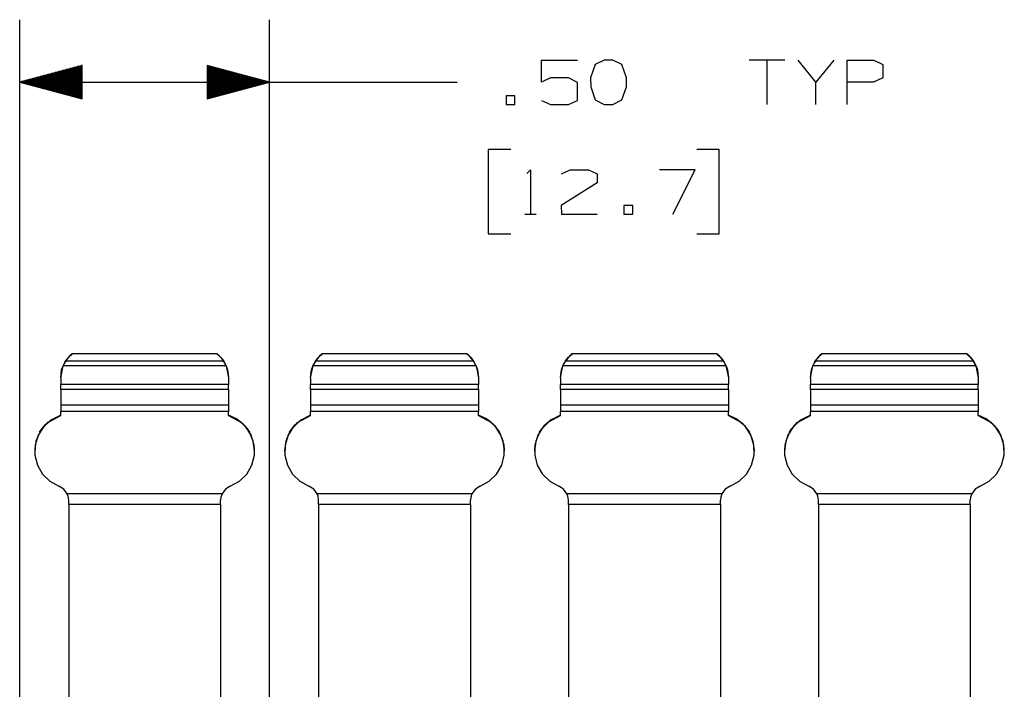
# Paper-space layout 'Layout1' of a CAD drawing. Extents: x 0.6 to 16.4, y 0.4 to 10.6.
# Drawn here: x 8.9 to 10.9, y 5.2 to 6.6 of the extents above; entities that cross this region are included whole.
import ezdxf

# ---------------------------------------------------------------- set-up
doc = ezdxf.new("R2010")
doc.units = 0
doc.header["$MEASUREMENT"] = 0
doc.layers.add('1', color=7, linetype='Continuous')

psp = doc.layouts.get("Layout1")

# ---------------------------------------------------------------- linework, layer by layer
at = {"layer": '1', "color": 7, "linetype": 'Continuous'}
for p, q in [((8.932036, 4.324763), (8.932036, 6.550596)), ((9.432036, 4.324763), (9.432036, 6.550596)), ((9.976036, 6.425596), (9.976036, 6.469658)), ((9.976036, 6.469658), (10.048223, 6.469658)), ((10.101287, 6.469658), (10.083474, 6.461221)), ((10.119099, 6.469658), (10.101287, 6.469658)), ((10.136911, 6.461221), (10.119099, 6.469658)), ((10.462787, 6.469658), (10.391537, 6.469658)), ((10.427161, 6.469658), (10.427161, 6.380596)), ((10.525224, 6.425596), (10.489599, 6.469658)), ((10.560849, 6.469658), (10.525224, 6.425596)), ((10.587662, 6.380596), (10.587662, 6.469658)), ((10.587662, 6.469658), (10.641099, 6.469658)), ((10.641099, 6.469658), (10.658912, 6.461221)), ((9.057036, 6.459089), (8.932036, 6.425596)), ((9.057036, 6.442595), (8.995481, 6.442595)), ((9.057036, 6.444596), (9.002945, 6.444596)), ((9.057036, 6.446596), (9.010409, 6.446596)), ((9.057036, 6.448596), (9.017874, 6.448596)), ((9.057036, 6.450596), (9.025338, 6.450596)), ((9.057036, 6.452596), (9.032802, 6.452596)), ((9.057036, 6.454596), (9.040266, 6.454596)), ((9.057036, 6.456595), (9.04773, 6.456595)), ((9.057036, 6.458596), (9.055194, 6.458596)), ((9.057036, 6.458596), (9.055194, 6.458596)), ((9.057036, 6.392102), (9.057036, 6.459089)), ((9.432036, 6.425596), (9.307036, 6.459089)), ((9.307036, 6.459089), (9.307036, 6.392102)), ((9.307036, 6.458596), (9.308879, 6.458596)), ((9.307036, 6.458596), (9.308879, 6.458596)), ((9.307036, 6.456595), (9.316343, 6.456595)), ((9.307036, 6.454596), (9.323807, 6.454596)), ((9.307036, 6.452596), (9.331271, 6.452596)), ((9.307036, 6.450596), (9.338736, 6.450596)), ((9.307036, 6.448596), (9.346199, 6.448596)), ((9.307036, 6.446596), (9.353663, 6.446596)), ((9.307036, 6.444596), (9.361128, 6.444596)), ((9.307036, 6.442595), (9.368591, 6.442595)), ((10.083474, 6.461221), (10.074099, 6.434033)), ((10.146286, 6.434033), (10.136911, 6.461221)), ((10.658912, 6.461221), (10.658912, 6.434033)), ((8.932036, 6.425596), (9.557036, 6.425596)), ((8.932036, 6.425596), (9.057036, 6.392102)), ((9.057036, 6.426596), (8.935768, 6.426596)), ((9.057036, 6.424596), (8.935768, 6.424596)), ((9.057036, 6.428596), (8.943233, 6.428596)), ((9.057036, 6.422596), (8.943233, 6.422596)), ((9.057036, 6.430596), (8.950697, 6.430596)), ((9.057036, 6.432596), (8.95816, 6.432596)), ((9.057036, 6.434596), (8.965625, 6.434596)), ((9.057036, 6.436595), (8.973089, 6.436595)), ((9.057036, 6.438596), (8.980553, 6.438596)), ((9.057036, 6.440596), (8.988017, 6.440596)), ((9.307036, 6.440596), (9.376056, 6.440596)), ((9.307036, 6.438596), (9.38352, 6.438596)), ((9.307036, 6.436595), (9.390984, 6.436595)), ((9.307036, 6.434596), (9.398448, 6.434596)), ((9.307036, 6.432596), (9.405912, 6.432596)), ((9.307036, 6.430596), (9.413376, 6.430596)), ((9.307036, 6.428596), (9.42084, 6.428596)), ((9.307036, 6.426596), (9.428305, 6.426596)), ((9.307036, 6.392102), (9.432036, 6.425596)), ((9.307036, 6.424596), (9.428305, 6.424596)), ((9.307036, 6.422596), (9.42084, 6.422596)), ((9.557036, 6.425596), (9.807036, 6.425596)), ((9.993849, 6.434033), (9.976036, 6.425596)), ((10.030412, 6.434033), (9.993849, 6.434033)), ((10.048223, 6.424658), (10.030412, 6.434033)), ((10.048223, 6.389033), (10.048223, 6.424658)), ((10.074099, 6.434033), (10.075036, 6.416221)), ((10.146286, 6.416221), (10.146286, 6.434033)), ((10.525224, 6.380596), (10.525224, 6.425596)), ((10.640162, 6.425596), (10.587662, 6.425596)), ((10.658912, 6.434033), (10.640162, 6.425596)), ((9.057036, 6.420596), (8.950697, 6.420596)), ((9.057036, 6.418596), (8.95816, 6.418596)), ((9.057036, 6.416595), (8.965625, 6.416595)), ((9.057036, 6.414596), (8.973089, 6.414596)), ((9.057036, 6.412596), (8.980553, 6.412596)), ((9.057036, 6.410595), (8.988017, 6.410595)), ((9.057036, 6.408596), (8.995481, 6.408596)), ((9.057036, 6.406596), (9.002945, 6.406596)), ((9.057036, 6.404596), (9.010409, 6.404596)), ((9.057036, 6.402596), (9.017874, 6.402596)), ((9.307036, 6.420596), (9.413376, 6.420596)), ((9.307036, 6.418596), (9.405912, 6.418596)), ((9.307036, 6.416595), (9.398448, 6.416595)), ((9.307036, 6.414596), (9.390984, 6.414596)), ((9.307036, 6.412596), (9.38352, 6.412596)), ((9.307036, 6.410595), (9.376056, 6.410595)), ((9.307036, 6.408596), (9.368591, 6.408596)), ((9.307036, 6.406596), (9.361128, 6.406596)), ((9.307036, 6.404596), (9.353663, 6.404596)), ((9.307036, 6.402596), (9.346199, 6.402596)), ((10.075036, 6.416221), (10.083474, 6.389971)), ((10.136911, 6.389971), (10.146286, 6.416221)), ((9.057036, 6.400596), (9.025338, 6.400596)), ((9.057036, 6.398596), (9.032802, 6.398596)), ((9.057036, 6.396595), (9.040266, 6.396595)), ((9.057036, 6.394596), (9.04773, 6.394596)), ((9.057036, 6.392596), (9.055194, 6.392596)), ((9.057036, 6.392596), (9.055194, 6.392596)), ((9.307036, 6.400596), (9.338736, 6.400596)), ((9.307036, 6.398596), (9.331271, 6.398596)), ((9.307036, 6.396595), (9.323807, 6.396595)), ((9.307036, 6.394596), (9.316343, 6.394596)), ((9.307036, 6.392596), (9.308879, 6.392596)), ((9.307036, 6.392596), (9.308879, 6.392596)), ((9.922974, 6.398408), (9.905162, 6.398408)), ((9.905162, 6.398408), (9.905162, 6.380596)), ((9.922974, 6.380596), (9.922974, 6.398408)), ((9.976036, 6.389033), (9.993849, 6.380596)), ((10.030412, 6.380596), (10.048223, 6.389033)), ((10.083474, 6.389971), (10.101287, 6.380596)), ((10.119099, 6.380596), (10.136911, 6.389971)), ((9.905162, 6.380596), (9.922974, 6.380596)), ((9.993849, 6.380596), (10.030412, 6.380596)), ((10.101287, 6.380596), (10.119099, 6.380596)), ((9.914536, 6.290596), (9.869536, 6.290596)), ((9.869536, 6.290596), (9.869536, 6.121846)), ((10.331536, 6.290596), (10.286536, 6.290596)), ((10.331536, 6.121846), (10.331536, 6.290596)), ((9.946411, 6.242783), (9.953912, 6.250283)), ((9.953912, 6.250283), (9.953912, 6.161221)), ((10.016349, 6.241846), (10.033224, 6.250283)), ((10.033224, 6.250283), (10.069786, 6.250283)), ((10.069786, 6.250283), (10.087599, 6.241846)), ((10.283724, 6.250283), (10.212474, 6.250283)), ((10.238724, 6.161221), (10.283724, 6.250283)), ((10.087599, 6.241846), (10.087599, 6.224033)), ((10.087599, 6.224033), (10.015411, 6.179033)), ((10.015411, 6.179033), (10.016349, 6.161221)), ((10.158474, 6.179033), (10.140661, 6.179033)), ((10.140661, 6.179033), (10.140661, 6.161221)), ((10.158474, 6.161221), (10.158474, 6.179033)), ((9.942661, 6.161221), (9.965161, 6.161221)), ((10.016349, 6.161221), (10.087599, 6.161221)), ((10.140661, 6.161221), (10.158474, 6.161221)), ((9.869536, 6.121846), (9.914536, 6.121846)), ((10.286536, 6.121846), (10.331536, 6.121846)), ((9.027493, 5.872381), (9.02361, 5.867046)), ((9.027797, 5.872391), (9.023863, 5.867046)), ((9.024205, 5.867908), (9.030227, 5.875487)), ((9.024419, 5.86792), (9.030535, 5.875506)), ((9.031939, 5.877259), (9.027493, 5.872381)), ((9.032295, 5.877268), (9.027797, 5.872391)), ((9.030227, 5.875487), (9.034887, 5.879961)), ((9.030535, 5.875506), (9.037037, 5.881408)), ((9.036896, 5.881618), (9.031939, 5.877259)), ((9.037303, 5.881618), (9.032295, 5.877268)), ((9.034887, 5.879961), (9.03686, 5.88159)), ((9.037264, 5.881773), (9.03686, 5.881773)), ((9.326842, 5.881773), (9.037261, 5.881773)), ((9.037261, 5.881588), (9.037303, 5.881618)), ((9.326771, 5.881618), (9.037303, 5.881618)), ((9.326771, 5.881618), (9.326842, 5.881564)), ((9.331778, 5.877268), (9.326771, 5.881618)), ((9.327249, 5.881773), (9.32684, 5.881773)), ((9.327055, 5.881394), (9.329021, 5.879791)), ((9.332134, 5.877259), (9.327177, 5.881618)), ((9.327249, 5.881561), (9.327347, 5.881483)), ((9.327347, 5.881483), (9.329421, 5.879757)), ((9.329021, 5.879791), (9.334098, 5.874909)), ((9.329421, 5.879757), (9.334454, 5.874828)), ((9.336276, 5.872391), (9.331778, 5.877268)), ((9.33658, 5.872381), (9.332134, 5.877259)), ((9.334098, 5.874909), (9.33995, 5.867482)), ((9.334454, 5.874828), (9.340235, 5.867354)), ((9.34021, 5.867046), (9.336276, 5.872391)), ((9.340463, 5.867046), (9.33658, 5.872381)), ((9.527493, 5.872381), (9.52361, 5.867046)), ((9.527797, 5.872391), (9.523863, 5.867046)), ((9.524205, 5.867908), (9.530227, 5.875487)), ((9.524419, 5.86792), (9.530535, 5.875506)), ((9.531939, 5.877259), (9.527493, 5.872381)), ((9.532295, 5.877268), (9.527797, 5.872391)), ((9.530227, 5.875487), (9.534887, 5.879961)), ((9.530535, 5.875506), (9.537037, 5.881408)), ((9.536896, 5.881618), (9.531939, 5.877259)), ((9.537303, 5.881618), (9.532295, 5.877268)), ((9.534887, 5.879961), (9.53686, 5.88159)), ((9.537264, 5.881773), (9.53686, 5.881773)), ((9.826842, 5.881773), (9.537261, 5.881773)), ((9.537261, 5.881588), (9.537303, 5.881618)), ((9.826771, 5.881618), (9.537303, 5.881618)), ((9.826771, 5.881618), (9.826842, 5.881564)), ((9.831778, 5.877268), (9.826771, 5.881618)), ((9.827249, 5.881773), (9.82684, 5.881773)), ((9.827055, 5.881394), (9.829021, 5.879791)), ((9.832134, 5.877259), (9.827177, 5.881618)), ((9.827249, 5.881561), (9.827347, 5.881483)), ((9.827347, 5.881483), (9.829421, 5.879757)), ((9.829021, 5.879791), (9.834098, 5.874909)), ((9.829421, 5.879757), (9.834454, 5.874828)), ((9.836276, 5.872391), (9.831778, 5.877268)), ((9.83658, 5.872381), (9.832134, 5.877259)), ((9.834098, 5.874909), (9.83995, 5.867482)), ((9.834454, 5.874828), (9.840235, 5.867354)), ((9.84021, 5.867046), (9.836276, 5.872391)), ((9.840463, 5.867046), (9.83658, 5.872381)), ((10.027493, 5.872381), (10.02361, 5.867046)), ((10.027797, 5.872391), (10.023863, 5.867046)), ((10.024205, 5.867908), (10.030227, 5.875487)), ((10.024419, 5.86792), (10.030535, 5.875506)), ((10.031939, 5.877259), (10.027493, 5.872381)), ((10.032295, 5.877268), (10.027797, 5.872391)), ((10.030227, 5.875487), (10.034887, 5.879961)), ((10.030535, 5.875506), (10.037211, 5.88155)), ((10.036896, 5.881618), (10.031939, 5.877259)), ((10.037303, 5.881618), (10.032295, 5.877268)), ((10.034887, 5.879961), (10.03686, 5.88159)), ((10.037264, 5.881773), (10.03686, 5.881773)), ((10.326842, 5.881773), (10.037261, 5.881773)), ((10.037261, 5.881588), (10.037303, 5.881618)), ((10.326771, 5.881618), (10.037303, 5.881618)), ((10.326771, 5.881618), (10.326842, 5.881564)), ((10.331778, 5.877268), (10.326771, 5.881618)), ((10.327249, 5.881773), (10.32684, 5.881773)), ((10.327055, 5.881394), (10.329021, 5.879791)), ((10.332134, 5.877259), (10.327177, 5.881618)), ((10.327249, 5.881561), (10.327347, 5.881483)), ((10.327347, 5.881483), (10.329421, 5.879757)), ((10.329021, 5.879791), (10.334098, 5.874909)), ((10.329421, 5.879757), (10.334454, 5.874828)), ((10.336276, 5.872391), (10.331778, 5.877268)), ((10.33658, 5.872381), (10.332134, 5.877259)), ((10.334098, 5.874909), (10.33995, 5.867482)), ((10.334454, 5.874828), (10.340235, 5.867354)), ((10.34021, 5.867046), (10.336276, 5.872391)), ((10.340463, 5.867046), (10.33658, 5.872381)), ((10.527493, 5.872381), (10.52361, 5.867046)), ((10.527797, 5.872391), (10.523863, 5.867046)), ((10.524205, 5.867908), (10.530227, 5.875487)), ((10.524419, 5.86792), (10.530535, 5.875506)), ((10.531939, 5.877259), (10.527493, 5.872381)), ((10.532295, 5.877268), (10.527797, 5.872391)), ((10.530227, 5.875487), (10.534887, 5.879961)), ((10.530535, 5.875506), (10.537211, 5.88155)), ((10.536896, 5.881618), (10.531939, 5.877259)), ((10.537303, 5.881618), (10.532295, 5.877268)), ((10.534887, 5.879961), (10.53686, 5.88159)), ((10.537264, 5.881773), (10.53686, 5.881773)), ((10.826842, 5.881773), (10.537261, 5.881773)), ((10.537261, 5.881588), (10.537303, 5.881618)), ((10.826771, 5.881618), (10.537303, 5.881618)), ((10.826771, 5.881618), (10.826842, 5.881564)), ((10.831778, 5.877268), (10.826771, 5.881618)), ((10.827249, 5.881773), (10.82684, 5.881773)), ((10.827055, 5.881394), (10.829021, 5.879791)), ((10.832134, 5.877259), (10.827177, 5.881618)), ((10.827249, 5.881561), (10.827347, 5.881483)), ((10.827347, 5.881483), (10.829421, 5.879757)), ((10.829021, 5.879791), (10.834098, 5.874909)), ((10.829421, 5.879757), (10.834454, 5.874828)), ((10.836276, 5.872391), (10.831778, 5.877268)), ((10.83658, 5.872381), (10.832134, 5.877259)), ((10.834098, 5.874909), (10.83995, 5.867482)), ((10.834454, 5.874828), (10.840235, 5.867354)), ((10.84021, 5.867046), (10.836276, 5.872391)), ((10.840463, 5.867046), (10.83658, 5.872381)), ((9.014036, 5.834534), (9.018743, 5.857826)), ((9.014036, 5.83414), (9.018909, 5.857826)), ((9.015967, 5.849586), (9.019459, 5.859413)), ((9.016047, 5.849586), (9.019604, 5.859426)), ((9.01946, 5.859068), (9.018909, 5.857826)), ((9.345163, 5.857826), (9.018909, 5.857826)), ((9.019459, 5.859413), (9.020938, 5.862061)), ((9.021076, 5.86234), (9.01946, 5.859068)), ((9.019604, 5.859426), (9.024419, 5.86792)), ((9.02241, 5.864715), (9.021076, 5.86234)), ((9.023363, 5.866271), (9.02241, 5.864715)), ((9.022532, 5.864915), (9.024205, 5.867908)), ((9.023863, 5.867046), (9.023363, 5.866271)), ((9.34021, 5.867046), (9.023863, 5.867046)), ((9.33995, 5.867482), (9.34592, 5.856028)), ((9.340634, 5.866389), (9.34021, 5.867046)), ((9.340235, 5.867354), (9.346075, 5.855929)), ((9.341872, 5.864359), (9.340634, 5.866389)), ((9.343499, 5.861375), (9.341872, 5.864359)), ((9.345163, 5.857826), (9.343499, 5.861375)), ((9.345163, 5.857826), (9.350037, 5.83414)), ((9.34533, 5.857826), (9.350037, 5.834534)), ((9.34592, 5.856028), (9.348026, 5.849586)), ((9.346075, 5.855929), (9.348105, 5.849586)), ((9.514036, 5.834534), (9.518743, 5.857826)), ((9.514036, 5.83414), (9.518909, 5.857826)), ((9.515967, 5.849586), (9.519459, 5.859413)), ((9.516047, 5.849586), (9.519604, 5.859426)), ((9.51946, 5.859068), (9.518909, 5.857826)), ((9.845163, 5.857826), (9.518909, 5.857826)), ((9.519459, 5.859413), (9.520938, 5.862061)), ((9.521076, 5.86234), (9.51946, 5.859068)), ((9.519604, 5.859426), (9.524419, 5.86792)), ((9.52241, 5.864715), (9.521076, 5.86234)), ((9.523363, 5.866271), (9.52241, 5.864715)), ((9.522532, 5.864915), (9.524205, 5.867908)), ((9.523863, 5.867046), (9.523363, 5.866271)), ((9.84021, 5.867046), (9.523863, 5.867046)), ((9.83995, 5.867482), (9.84592, 5.856028)), ((9.840634, 5.866389), (9.84021, 5.867046)), ((9.840235, 5.867354), (9.846075, 5.855929)), ((9.841872, 5.864359), (9.840634, 5.866389)), ((9.843499, 5.861375), (9.841872, 5.864359)), ((9.845163, 5.857826), (9.843499, 5.861375)), ((9.845163, 5.857826), (9.850037, 5.83414)), ((9.84533, 5.857826), (9.850037, 5.834534)), ((9.84592, 5.856028), (9.848026, 5.849586)), ((9.846075, 5.855929), (9.848105, 5.849586)), ((10.014036, 5.834534), (10.018743, 5.857826)), ((10.014036, 5.83414), (10.018909, 5.857826)), ((10.015967, 5.849586), (10.019459, 5.859413)), ((10.016047, 5.849586), (10.019604, 5.859426)), ((10.01946, 5.859068), (10.018909, 5.857826)), ((10.345163, 5.857826), (10.018909, 5.857826)), ((10.019459, 5.859413), (10.020938, 5.862061)), ((10.021076, 5.86234), (10.01946, 5.859068)), ((10.019604, 5.859426), (10.024419, 5.86792)), ((10.02241, 5.864715), (10.021076, 5.86234)), ((10.023363, 5.866271), (10.02241, 5.864715)), ((10.022532, 5.864915), (10.024205, 5.867908)), ((10.023863, 5.867046), (10.023363, 5.866271)), ((10.34021, 5.867046), (10.023863, 5.867046)), ((10.33995, 5.867482), (10.34592, 5.856028)), ((10.340634, 5.866389), (10.34021, 5.867046)), ((10.340235, 5.867354), (10.346075, 5.855929)), ((10.341872, 5.864359), (10.340634, 5.866389)), ((10.343499, 5.861375), (10.341872, 5.864359)), ((10.345163, 5.857826), (10.343499, 5.861375)), ((10.345163, 5.857826), (10.350037, 5.83414)), ((10.34533, 5.857826), (10.350037, 5.834534)), ((10.34592, 5.856028), (10.348026, 5.849586)), ((10.346075, 5.855929), (10.348105, 5.849586)), ((10.514036, 5.834534), (10.518743, 5.857826)), ((10.514036, 5.83414), (10.518909, 5.857826)), ((10.515967, 5.849586), (10.519459, 5.859413)), ((10.516047, 5.849586), (10.519604, 5.859426)), ((10.51946, 5.859068), (10.518909, 5.857826)), ((10.845163, 5.857826), (10.518909, 5.857826)), ((10.519459, 5.859413), (10.520938, 5.862061)), ((10.521076, 5.86234), (10.51946, 5.859068)), ((10.519604, 5.859426), (10.524419, 5.86792)), ((10.52241, 5.864715), (10.521076, 5.86234)), ((10.523363, 5.866271), (10.52241, 5.864715)), ((10.522532, 5.864915), (10.524205, 5.867908)), ((10.523863, 5.867046), (10.523363, 5.866271)), ((10.84021, 5.867046), (10.523863, 5.867046)), ((10.83995, 5.867482), (10.84592, 5.856028)), ((10.840634, 5.866389), (10.84021, 5.867046)), ((10.840235, 5.867354), (10.846075, 5.855929)), ((10.841872, 5.864359), (10.840634, 5.866389)), ((10.843499, 5.861375), (10.841872, 5.864359)), ((10.845163, 5.857826), (10.843499, 5.861375)), ((10.845163, 5.857826), (10.850037, 5.83414)), ((10.84533, 5.857826), (10.850037, 5.834534)), ((10.84592, 5.856028), (10.848026, 5.849586)), ((10.846075, 5.855929), (10.848105, 5.849586)), ((9.014036, 5.834488), (9.015967, 5.849586)), ((9.014036, 5.834186), (9.016047, 5.849586)), ((9.014036, 5.834186), (9.014036, 5.83414)), ((9.014036, 5.83414), (9.014036, 5.820857)), ((9.01605, 5.849586), (9.015967, 5.849586)), ((9.348105, 5.849586), (9.348022, 5.849586)), ((9.348026, 5.849586), (9.350037, 5.834186)), ((9.348105, 5.849586), (9.350037, 5.834488)), ((9.350037, 5.834186), (9.350037, 5.83414)), ((9.350037, 5.83414), (9.350037, 5.820857)), ((9.514036, 5.834488), (9.515967, 5.849586)), ((9.514036, 5.834186), (9.516047, 5.849586)), ((9.514036, 5.834186), (9.514036, 5.83414)), ((9.514036, 5.83414), (9.514036, 5.820857)), ((9.51605, 5.849586), (9.515967, 5.849586)), ((9.848105, 5.849586), (9.848022, 5.849586)), ((9.848026, 5.849586), (9.850037, 5.834186)), ((9.848105, 5.849586), (9.850037, 5.834488)), ((9.850037, 5.834186), (9.850037, 5.83414)), ((9.850037, 5.83414), (9.850037, 5.820857)), ((10.014036, 5.834488), (10.015967, 5.849586)), ((10.014036, 5.834186), (10.016047, 5.849586)), ((10.014036, 5.834186), (10.014036, 5.83414)), ((10.014036, 5.83414), (10.014036, 5.820857)), ((10.01605, 5.849586), (10.015967, 5.849586)), ((10.348105, 5.849586), (10.348022, 5.849586)), ((10.348026, 5.849586), (10.350037, 5.834186)), ((10.348105, 5.849586), (10.350037, 5.834488)), ((10.350037, 5.834186), (10.350037, 5.83414)), ((10.350037, 5.83414), (10.350037, 5.820857)), ((10.514036, 5.834488), (10.515967, 5.849586)), ((10.514036, 5.834186), (10.516047, 5.849586)), ((10.514036, 5.834186), (10.514036, 5.83414)), ((10.514036, 5.83414), (10.514036, 5.820857)), ((10.51605, 5.849586), (10.515967, 5.849586)), ((10.848105, 5.849586), (10.848022, 5.849586)), ((10.848026, 5.849586), (10.850037, 5.834186)), ((10.848105, 5.849586), (10.850037, 5.834488)), ((10.850037, 5.834186), (10.850037, 5.83414)), ((10.850037, 5.83414), (10.850037, 5.820857)), ((9.350037, 5.820857), (9.014036, 5.820857)), ((9.014036, 5.814635), (9.014036, 5.820857)), ((9.014036, 5.810683), (9.014036, 5.814635)), ((9.350037, 5.814635), (9.350037, 5.820857)), ((9.350037, 5.810683), (9.350037, 5.814635)), ((9.850037, 5.820857), (9.514036, 5.820857)), ((9.514036, 5.814635), (9.514036, 5.820857)), ((9.514036, 5.810683), (9.514036, 5.814635)), ((9.850037, 5.814635), (9.850037, 5.820857)), ((9.850037, 5.810683), (9.850037, 5.814635)), ((10.350037, 5.820857), (10.014036, 5.820857)), ((10.014036, 5.814635), (10.014036, 5.820857)), ((10.014036, 5.810683), (10.014036, 5.814635)), ((10.350037, 5.814635), (10.350037, 5.820857)), ((10.350037, 5.810683), (10.350037, 5.814635)), ((10.850037, 5.820857), (10.514036, 5.820857)), ((10.514036, 5.814635), (10.514036, 5.820857)), ((10.514036, 5.810683), (10.514036, 5.814635)), ((10.850037, 5.814635), (10.850037, 5.820857)), ((10.850037, 5.810683), (10.850037, 5.814635)), ((9.350037, 5.810683), (9.014036, 5.810683)), ((9.014036, 5.810683), (9.014036, 5.779445)), ((9.350037, 5.810683), (9.350037, 5.779445)), ((9.850037, 5.810683), (9.514036, 5.810683)), ((9.514036, 5.810683), (9.514036, 5.779445)), ((9.850037, 5.810683), (9.850037, 5.779445)), ((10.350037, 5.810683), (10.014036, 5.810683)), ((10.014036, 5.810683), (10.014036, 5.779445)), ((10.350037, 5.810683), (10.350037, 5.779445)), ((10.850037, 5.810683), (10.514036, 5.810683)), ((10.514036, 5.810683), (10.514036, 5.779445)), ((10.850037, 5.810683), (10.850037, 5.779445)), ((9.350037, 5.779445), (9.014036, 5.779445)), ((9.014036, 5.779445), (9.014036, 5.773827)), ((9.014036, 5.773827), (9.014036, 5.766602)), ((9.350037, 5.779445), (9.350037, 5.773827)), ((9.350037, 5.773827), (9.350037, 5.766602)), ((9.850037, 5.779445), (9.514036, 5.779445)), ((9.514036, 5.779445), (9.514036, 5.773827)), ((9.514036, 5.773827), (9.514036, 5.766602)), ((9.850037, 5.779445), (9.850037, 5.773827)), ((9.850037, 5.773827), (9.850037, 5.766602)), ((10.350037, 5.779445), (10.014036, 5.779445)), ((10.014036, 5.779445), (10.014036, 5.773827)), ((10.014036, 5.773827), (10.014036, 5.766602)), ((10.350037, 5.779445), (10.350037, 5.773827)), ((10.350037, 5.773827), (10.350037, 5.766602)), ((10.850037, 5.779445), (10.514036, 5.779445)), ((10.514036, 5.779445), (10.514036, 5.773827)), ((10.514036, 5.773827), (10.514036, 5.766602)), ((10.850037, 5.779445), (10.850037, 5.773827)), ((10.850037, 5.773827), (10.850037, 5.766602)), ((8.987753, 5.744165), (9.014036, 5.759017)), ((8.988106, 5.744165), (9.014036, 5.758712)), ((9.014036, 5.759039), (8.993088, 5.74843)), ((9.014036, 5.75869), (8.995552, 5.749784)), ((9.350037, 5.766602), (9.014036, 5.766602)), ((9.014036, 5.75869), (9.014036, 5.766602)), ((9.350037, 5.75869), (9.350037, 5.766602)), ((9.365687, 5.751928), (9.350037, 5.759039)), ((9.350037, 5.759017), (9.37632, 5.744165)), ((9.350037, 5.758712), (9.375967, 5.744165)), ((9.368521, 5.749784), (9.350037, 5.75869)), ((9.487753, 5.744165), (9.514036, 5.759017)), ((9.488106, 5.744165), (9.514036, 5.758712)), ((9.514036, 5.759039), (9.493088, 5.74843)), ((9.514036, 5.75869), (9.495552, 5.749784)), ((9.850037, 5.766602), (9.514036, 5.766602)), ((9.514036, 5.75869), (9.514036, 5.766602)), ((9.850037, 5.75869), (9.850037, 5.766602)), ((9.865687, 5.751928), (9.850037, 5.759039)), ((9.850037, 5.759017), (9.87632, 5.744165)), ((9.850037, 5.758712), (9.875967, 5.744165)), ((9.868521, 5.749784), (9.850037, 5.75869)), ((9.987753, 5.744165), (10.014036, 5.759017)), ((9.988106, 5.744165), (10.014036, 5.758712)), ((10.014036, 5.759039), (9.993088, 5.74843)), ((10.014036, 5.75869), (9.995552, 5.749784)), ((10.350037, 5.766602), (10.014036, 5.766602)), ((10.014036, 5.75869), (10.014036, 5.766602)), ((10.350037, 5.75869), (10.350037, 5.766602)), ((10.365687, 5.751928), (10.350037, 5.759039)), ((10.350037, 5.759017), (10.37632, 5.744165)), ((10.350037, 5.758712), (10.375967, 5.744165)), ((10.368521, 5.749784), (10.350037, 5.75869)), ((10.487753, 5.744165), (10.514036, 5.759017)), ((10.488106, 5.744165), (10.514036, 5.758712)), ((10.514036, 5.759039), (10.493088, 5.74843)), ((10.514036, 5.75869), (10.495552, 5.749784)), ((10.850037, 5.766602), (10.514036, 5.766602)), ((10.514036, 5.75869), (10.514036, 5.766602)), ((10.850037, 5.75869), (10.850037, 5.766602)), ((10.865687, 5.751928), (10.850037, 5.759039)), ((10.850037, 5.759017), (10.87632, 5.744165)), ((10.850037, 5.758712), (10.875967, 5.744165)), ((10.868521, 5.749784), (10.850037, 5.75869)), ((8.980172, 5.736201), (8.969048, 5.718957)), ((8.971992, 5.724972), (8.977102, 5.73272)), ((8.972171, 5.724972), (8.977334, 5.732718)), ((8.993088, 5.74843), (8.976448, 5.731864)), ((8.977102, 5.73272), (8.98397, 5.740631)), ((8.977334, 5.732718), (8.984257, 5.740611)), ((8.995552, 5.749784), (8.980172, 5.736201)), ((8.98397, 5.740631), (8.987753, 5.744165)), ((8.984257, 5.740611), (8.988106, 5.744165)), ((8.988111, 5.744165), (8.987753, 5.744165)), ((9.379309, 5.741441), (9.365687, 5.751928)), ((9.383901, 5.736201), (9.368521, 5.749784)), ((9.37632, 5.744165), (9.375962, 5.744165)), ((9.375967, 5.744165), (9.386271, 5.733328)), ((9.395025, 5.718957), (9.383901, 5.736201)), ((9.394928, 5.719534), (9.384366, 5.736015)), ((9.386271, 5.733328), (9.391902, 5.724972)), ((9.480172, 5.736201), (9.469048, 5.718957)), ((9.471992, 5.724972), (9.477102, 5.73272)), ((9.472171, 5.724972), (9.477334, 5.732718)), ((9.493088, 5.74843), (9.476448, 5.731864)), ((9.477102, 5.73272), (9.48397, 5.740631)), ((9.477334, 5.732718), (9.484257, 5.740611)), ((9.495552, 5.749784), (9.480172, 5.736201)), ((9.48397, 5.740631), (9.487753, 5.744165)), ((9.484257, 5.740611), (9.488106, 5.744165)), ((9.488111, 5.744165), (9.487753, 5.744165)), ((9.879309, 5.741441), (9.865687, 5.751928)), ((9.883901, 5.736201), (9.868521, 5.749784)), ((9.87632, 5.744165), (9.875962, 5.744165)), ((9.875967, 5.744165), (9.886271, 5.733328)), ((9.895025, 5.718957), (9.883901, 5.736201)), ((9.894928, 5.719534), (9.884366, 5.736015)), ((9.886271, 5.733328), (9.891902, 5.724972)), ((9.980172, 5.736201), (9.969048, 5.718957)), ((9.971992, 5.724972), (9.977102, 5.73272)), ((9.972171, 5.724972), (9.977334, 5.732718)), ((9.993088, 5.74843), (9.976448, 5.731864)), ((9.977102, 5.73272), (9.98397, 5.740631)), ((9.977334, 5.732718), (9.984257, 5.740611)), ((9.995552, 5.749784), (9.980172, 5.736201)), ((9.98397, 5.740631), (9.987753, 5.744165)), ((9.984257, 5.740611), (9.988106, 5.744165)), ((9.988111, 5.744165), (9.987753, 5.744165)), ((10.379309, 5.741441), (10.365687, 5.751928)), ((10.383901, 5.736201), (10.368521, 5.749784)), ((10.37632, 5.744165), (10.375962, 5.744165)), ((10.375967, 5.744165), (10.386271, 5.733328)), ((10.395025, 5.718957), (10.383901, 5.736201)), ((10.394928, 5.719534), (10.384366, 5.736015)), ((10.386271, 5.733328), (10.391902, 5.724972)), ((10.480172, 5.736201), (10.469048, 5.718957)), ((10.471992, 5.724972), (10.477102, 5.73272)), ((10.472171, 5.724972), (10.477334, 5.732718)), ((10.493088, 5.74843), (10.476448, 5.731864)), ((10.477102, 5.73272), (10.48397, 5.740631)), ((10.477334, 5.732718), (10.484257, 5.740611)), ((10.495552, 5.749784), (10.480172, 5.736201)), ((10.48397, 5.740631), (10.487753, 5.744165)), ((10.484257, 5.740611), (10.488106, 5.744165)), ((10.488111, 5.744165), (10.487753, 5.744165)), ((10.879309, 5.741441), (10.865687, 5.751928)), ((10.883901, 5.736201), (10.868521, 5.749784)), ((10.87632, 5.744165), (10.875962, 5.744165)), ((10.875967, 5.744165), (10.886271, 5.733328)), ((10.895025, 5.718957), (10.883901, 5.736201)), ((10.894928, 5.719534), (10.884366, 5.736015)), ((10.886271, 5.733328), (10.891902, 5.724972)), ((8.969048, 5.718957), (8.963012, 5.699344)), ((8.972171, 5.724972), (8.964614, 5.706813)), ((8.974189, 5.72859), (8.968667, 5.718496)), ((8.972176, 5.724972), (8.971992, 5.724972)), ((9.392081, 5.724972), (9.391897, 5.724972)), ((9.399459, 5.706813), (9.391902, 5.724972)), ((9.401061, 5.699344), (9.395025, 5.718957)), ((9.469048, 5.718957), (9.463012, 5.699344)), ((9.472171, 5.724972), (9.464614, 5.706813)), ((9.474189, 5.72859), (9.468667, 5.718496)), ((9.472176, 5.724972), (9.471992, 5.724972)), ((9.892081, 5.724972), (9.891897, 5.724972)), ((9.899459, 5.706813), (9.891902, 5.724972)), ((9.901061, 5.699344), (9.895025, 5.718957)), ((9.969048, 5.718957), (9.963012, 5.699344)), ((9.972171, 5.724972), (9.964614, 5.706813)), ((9.974189, 5.72859), (9.968667, 5.718496)), ((9.972176, 5.724972), (9.971992, 5.724972)), ((10.392081, 5.724972), (10.391897, 5.724972)), ((10.399459, 5.706813), (10.391902, 5.724972)), ((10.401061, 5.699344), (10.395025, 5.718957)), ((10.469048, 5.718957), (10.463012, 5.699344)), ((10.472171, 5.724972), (10.464614, 5.706813)), ((10.474189, 5.72859), (10.468667, 5.718496)), ((10.472176, 5.724972), (10.471992, 5.724972)), ((10.892081, 5.724972), (10.891897, 5.724972)), ((10.899459, 5.706813), (10.891902, 5.724972)), ((10.901061, 5.699344), (10.895025, 5.718957)), ((8.964614, 5.706813), (8.962036, 5.687313)), ((8.962274, 5.693632), (8.962036, 5.687672)), ((8.963012, 5.699344), (8.962515, 5.678827)), ((9.402037, 5.687313), (9.399459, 5.706813)), ((9.401558, 5.678827), (9.401061, 5.699344)), ((9.402037, 5.687672), (9.401734, 5.694396)), ((9.464614, 5.706813), (9.462036, 5.687313)), ((9.462274, 5.693632), (9.462036, 5.687672)), ((9.463012, 5.699344), (9.462515, 5.678827)), ((9.902037, 5.687313), (9.899459, 5.706813)), ((9.901558, 5.678827), (9.901061, 5.699344)), ((9.902037, 5.687672), (9.901734, 5.694396)), ((9.964614, 5.706813), (9.962036, 5.687313)), ((9.962274, 5.693632), (9.962036, 5.687672)), ((9.963012, 5.699344), (9.962515, 5.678827)), ((10.402037, 5.687313), (10.399459, 5.706813)), ((10.401558, 5.678827), (10.401061, 5.699344)), ((10.402037, 5.687672), (10.401734, 5.694396)), ((10.464614, 5.706813), (10.462036, 5.687313)), ((10.462274, 5.693632), (10.462036, 5.687672)), ((10.463012, 5.699344), (10.462515, 5.678827)), ((10.902037, 5.687313), (10.899459, 5.706813)), ((10.901558, 5.678827), (10.901061, 5.699344)), ((10.902037, 5.687672), (10.901734, 5.694396)), ((8.962036, 5.687671), (8.962036, 5.687643)), ((8.962036, 5.687314), (8.962036, 5.687286)), ((8.962515, 5.678827), (8.967595, 5.658944)), ((9.396478, 5.658944), (9.401558, 5.678827)), ((9.402037, 5.687643), (9.402037, 5.687671)), ((9.402037, 5.687286), (9.402037, 5.687314)), ((9.462036, 5.687671), (9.462036, 5.687643)), ((9.462036, 5.687314), (9.462036, 5.687286)), ((9.462515, 5.678827), (9.467595, 5.658944)), ((9.896478, 5.658944), (9.901558, 5.678827)), ((9.902037, 5.687643), (9.902037, 5.687671)), ((9.902037, 5.687286), (9.902037, 5.687314)), ((9.962036, 5.687671), (9.962036, 5.687643)), ((9.962036, 5.687314), (9.962036, 5.687286)), ((9.962515, 5.678827), (9.967595, 5.658944)), ((10.396478, 5.658944), (10.401558, 5.678827)), ((10.402037, 5.687643), (10.402037, 5.687671)), ((10.402037, 5.687286), (10.402037, 5.687314)), ((10.462036, 5.687671), (10.462036, 5.687643)), ((10.462036, 5.687314), (10.462036, 5.687286)), ((10.462515, 5.678827), (10.467595, 5.658944)), ((10.896478, 5.658944), (10.901558, 5.678827)), ((10.902037, 5.687643), (10.902037, 5.687671)), ((10.902037, 5.687286), (10.902037, 5.687314)), ((8.967595, 5.658944), (8.977872, 5.641182)), ((9.386201, 5.641182), (9.396478, 5.658944)), ((9.467595, 5.658944), (9.477872, 5.641182)), ((9.886201, 5.641182), (9.896478, 5.658944)), ((9.967595, 5.658944), (9.977872, 5.641182)), ((10.386201, 5.641182), (10.396478, 5.658944)), ((10.467595, 5.658944), (10.477872, 5.641182)), ((10.886201, 5.641182), (10.896478, 5.658944)), ((8.977872, 5.641182), (8.992577, 5.62687)), ((9.371497, 5.62687), (9.386201, 5.641182)), ((9.477872, 5.641182), (9.492577, 5.62687)), ((9.871497, 5.62687), (9.886201, 5.641182)), ((9.977872, 5.641182), (9.992577, 5.62687)), ((10.371497, 5.62687), (10.386201, 5.641182)), ((10.477872, 5.641182), (10.492577, 5.62687)), ((10.871497, 5.62687), (10.886201, 5.641182)), ((8.992577, 5.62687), (9.010608, 5.61708)), ((9.020299, 5.611125), (9.010608, 5.61708)), ((9.353465, 5.61708), (9.343774, 5.611125)), ((9.353465, 5.61708), (9.371497, 5.62687)), ((9.492577, 5.62687), (9.510608, 5.61708)), ((9.520299, 5.611125), (9.510608, 5.61708)), ((9.853465, 5.61708), (9.843774, 5.611125)), ((9.853465, 5.61708), (9.871497, 5.62687)), ((9.992577, 5.62687), (10.010608, 5.61708)), ((10.020299, 5.611125), (10.010608, 5.61708)), ((10.353465, 5.61708), (10.343774, 5.611125)), ((10.353465, 5.61708), (10.371497, 5.62687)), ((10.492577, 5.62687), (10.510608, 5.61708)), ((10.520299, 5.611125), (10.510608, 5.61708)), ((10.853465, 5.61708), (10.843774, 5.611125)), ((10.853465, 5.61708), (10.871497, 5.62687)), ((9.027078, 5.601991), (9.020299, 5.611125)), ((9.336995, 5.601991), (9.027078, 5.601991)), ((9.028974, 5.596913), (9.027078, 5.601991)), ((9.030036, 5.588998), (9.028974, 5.596913)), ((9.334689, 5.595224), (9.334037, 5.588998)), ((9.336995, 5.601991), (9.334689, 5.595224)), ((9.343774, 5.611125), (9.336995, 5.601991)), ((9.527078, 5.601991), (9.520299, 5.611125)), ((9.836995, 5.601991), (9.527078, 5.601991)), ((9.528974, 5.596913), (9.527078, 5.601991)), ((9.530036, 5.588998), (9.528974, 5.596913)), ((9.834689, 5.595224), (9.834037, 5.588998)), ((9.836995, 5.601991), (9.834689, 5.595224)), ((9.843774, 5.611125), (9.836995, 5.601991)), ((10.027078, 5.601991), (10.020299, 5.611125)), ((10.336995, 5.601991), (10.027078, 5.601991)), ((10.028974, 5.596913), (10.027078, 5.601991)), ((10.030036, 5.588998), (10.028974, 5.596913)), ((10.334689, 5.595224), (10.334037, 5.588998)), ((10.336995, 5.601991), (10.334689, 5.595224)), ((10.343774, 5.611125), (10.336995, 5.601991)), ((10.527078, 5.601991), (10.520299, 5.611125)), ((10.836995, 5.601991), (10.527078, 5.601991)), ((10.528974, 5.596913), (10.527078, 5.601991)), ((10.530036, 5.588998), (10.528974, 5.596913)), ((10.834689, 5.595224), (10.834037, 5.588998)), ((10.836995, 5.601991), (10.834689, 5.595224)), ((10.843774, 5.611125), (10.836995, 5.601991)), ((9.030036, 5.584846), (9.030036, 5.588998)), ((9.030036, 5.58061), (9.030036, 5.584846)), ((9.334037, 5.58061), (9.030036, 5.58061)), ((9.030036, 5.58061), (9.030036, 5.083411)), ((9.334037, 5.584846), (9.334037, 5.588998)), ((9.334037, 5.58061), (9.334037, 5.584846)), ((9.334037, 5.58061), (9.334037, 5.083411)), ((9.530036, 5.584846), (9.530036, 5.588998)), ((9.530036, 5.58061), (9.530036, 5.584846)), ((9.834037, 5.58061), (9.530036, 5.58061)), ((9.530036, 5.58061), (9.530036, 5.083411)), ((9.834037, 5.584846), (9.834037, 5.588998)), ((9.834037, 5.58061), (9.834037, 5.584846)), ((9.834037, 5.58061), (9.834037, 5.083411)), ((10.030036, 5.584846), (10.030036, 5.588998)), ((10.030036, 5.58061), (10.030036, 5.584846)), ((10.334037, 5.58061), (10.030036, 5.58061)), ((10.030036, 5.58061), (10.030036, 5.083411)), ((10.334037, 5.584846), (10.334037, 5.588998)), ((10.334037, 5.58061), (10.334037, 5.584846)), ((10.334037, 5.58061), (10.334037, 5.083411)), ((10.530036, 5.584846), (10.530036, 5.588998)), ((10.530036, 5.58061), (10.530036, 5.584846)), ((10.834037, 5.58061), (10.530036, 5.58061)), ((10.530036, 5.58061), (10.530036, 5.083411)), ((10.834037, 5.584846), (10.834037, 5.588998)), ((10.834037, 5.58061), (10.834037, 5.584846)), ((10.834037, 5.58061), (10.834037, 5.083411))]:
    psp.add_line(p, q, dxfattribs=at)

doc.saveas('drawing.dxf')
